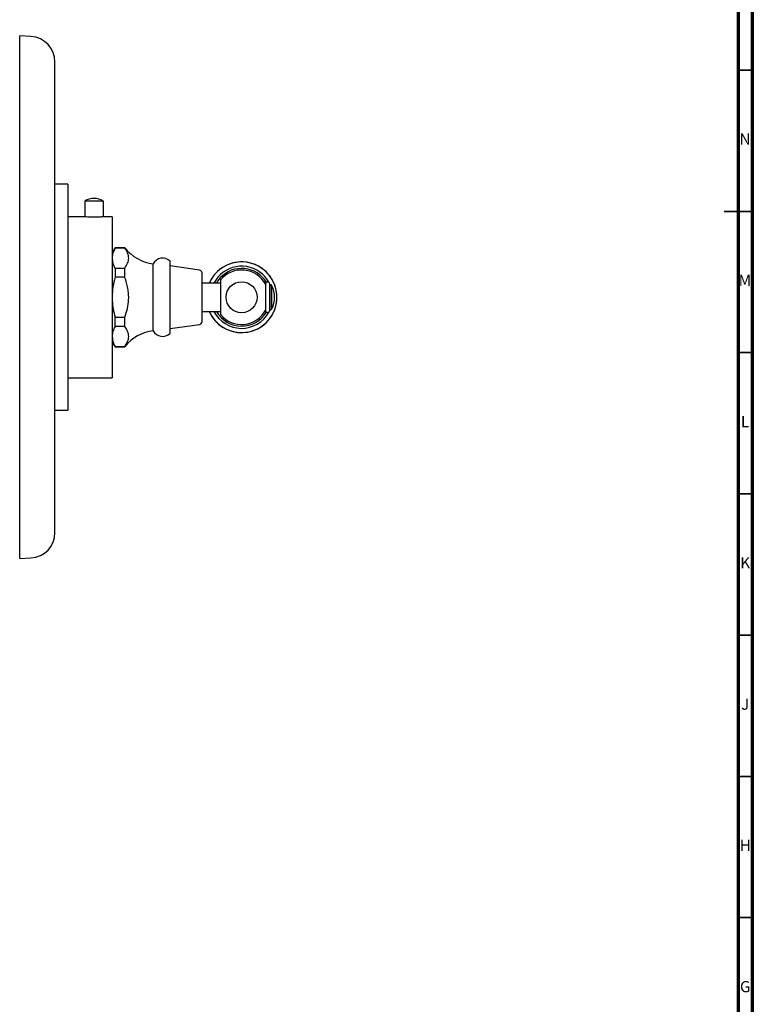
# Model space of a CAD drawing. Units: millimetres. Extents: x 4 to 995, y 5 to 1245.
# Drawn here: x 736 to 995, y 344 to 693 of the extents above; entities that cross this region are included whole.
import ezdxf

# ---------------------------------------------------------------- set-up
doc = ezdxf.new("R2010")
doc.units = ezdxf.units.MM
doc.styles.add('SLDTEXTSTYLE0', font='TXT', dxfattribs={"width": 0.75})

msp = doc.modelspace()

# ---------------------------------------------------------------- linework, layer by layer
at = {"color": 5, "linetype": 'Continuous', "lineweight": 70}
for p, q in [((995, 1245), (995, 5)), ((990, 1240), (990, 10))]:
    msp.add_line(p, q, dxfattribs=at)
at = {"color": 7, "linetype": 'Continuous', "lineweight": 25}
for p, q in [((739.64, 686.87), (735.64, 687.09)), ((735.64, 594.59), (735.64, 687.09)), ((748.14, 594.59), (748.14, 677.88)), ((752.64, 634.59), (748.14, 634.59)), ((752.64, 634.59), (752.64, 554.59)), ((758.69, 628.6), (758.69, 623.08)), ((765.29, 628.6), (758.69, 628.6)), ((765.29, 623.08), (765.29, 628.6)), ((758.63, 623.09), (752.64, 623.09)), ((768.39, 623.09), (765.39, 623.09)), ((768.39, 623.09), (768.39, 566.09)), ((769.39, 612.09), (768.39, 610.59)), ((772.89, 612.09), (769.39, 612.09)), ((769.39, 611.99), (769.39, 612.09)), ((772.89, 611.99), (769.39, 611.99)), ((772.89, 611.99), (772.89, 612.09)), ((788.89, 581.84), (788.89, 607.34)), ((769.39, 604.9), (769.39, 601.68)), ((769.39, 604.9), (772.89, 604.9)), ((772.89, 601.68), (772.89, 604.9)), ((782.89, 582.77), (782.89, 606.42)), ((799.33, 604.21), (788.89, 605.69)), ((800.19, 585.96), (800.19, 603.22)), ((772.89, 601.68), (769.39, 601.68)), ((806.74, 599.59), (800.19, 599.59)), ((806.74, 600.71), (806.74, 594.59)), ((822.74, 589.59), (822.74, 599.59)), ((806.74, 596.46), (806.67, 596.58)), ((824.29, 599.09), (824.24, 599.34)), ((824.24, 589.84), (824.24, 599.34)), ((824.29, 590.09), (824.29, 599.09)), ((824.91, 590.5), (824.91, 598.68)), ((735.64, 502.09), (735.64, 594.59)), ((748.14, 511.3), (748.14, 594.59)), ((806.69, 592.98), (806.74, 592.89)), ((806.74, 594.59), (806.74, 588.47)), ((800.19, 589.59), (806.74, 589.59)), ((824.24, 589.84), (824.29, 590.09)), ((769.39, 584.28), (769.39, 587.5)), ((769.39, 587.5), (772.89, 587.5)), ((772.89, 584.28), (772.89, 587.5)), ((772.89, 584.28), (769.39, 584.28)), ((788.89, 583.49), (799.33, 584.97)), ((768.39, 578.59), (769.39, 577.09)), ((769.39, 577.19), (772.89, 577.19)), ((769.39, 577.09), (769.39, 577.19)), ((769.39, 577.09), (772.89, 577.09)), ((772.89, 577.09), (772.89, 577.19)), ((752.64, 566.09), (768.39, 566.09)), ((748.14, 554.59), (752.64, 554.59)), ((735.64, 502.09), (739.64, 502.31))]:
    msp.add_line(p, q, dxfattribs=at)
at = {"color": 5, "linetype": 'Continuous', "lineweight": 35}
for p, q in [((990, 675), (995, 675)), ((995, 625), (985, 625)), ((990, 625), (995, 625)), ((990, 575), (995, 575)), ((990, 525), (995, 525)), ((990, 475), (995, 475)), ((990, 425), (995, 425)), ((990, 375), (995, 375))]:
    msp.add_line(p, q, dxfattribs=at)
at = {"color": 7, "linetype": 'Continuous', "lineweight": 25, "flags": 128}
msp.add_lwpolyline([(806.66, 601.47), (805.78, 600.35), (805.31, 599.59)], dxfattribs=at)
at = {"color": 7, "linetype": 'Continuous', "lineweight": 25}
msp.add_circle((814.2, 594.59), 5.5, dxfattribs=at)
for centre, radius, start, end in [((739.14, 677.88), 9, 0, 86.8153), ((761.99, 623.59), 6, 56.633, 123.367), ((784.73, 621.3), 15, 217.8888, 262.9614), ((786.23, 604.67), 3.77, 45.0694, 152.4588), ((814.2, 594.59), 12.52, 47.6174, 156.461), ((814.2, 594.59), 12.5, 203.5782, 137.6174), ((799.19, 603.22), 1, 0, 81.9409), ((814.2, 594.59), 12.52, 203.539, 47.6174), ((814.2, 594.59), 12.5, 137.6174, 156.4218), ((814.2, 594.59), 11, 47.6174, 152.9643), ((814.2, 594.59), 10.21, 30.9044, 137.6174), ((814.2, 594.59), 9.65, 27.7919, 140.6395), ((814.2, 594.59), 11, 28.7632, 47.6174), ((823.44, 599.18), 0.815, 11.449, 149.3947), ((824.24, 598.34), 0.75, 27.05, 85.9884), ((816.89, 594.59), 9, 0, 27.05), ((816.89, 594.59), 9, 332.95, 0), ((814.2, 594.59), 11, 207.0357, 331.2368), ((814.2, 594.59), 10.21, 209.3367, 329.0956), ((814.2, 594.59), 9.65, 219.3605, 332.2081), ((823.44, 590.01), 0.815, 210.6053, 348.551), ((824.24, 590.84), 0.75, 274.0116, 332.95), ((799.19, 585.96), 1, 278.0591, 0), ((784.73, 567.88), 15, 97.0386, 142.1112), ((786.23, 584.51), 3.77, 207.5412, 314.9306), ((739.14, 511.3), 9, 273.1847, 0)]:
    msp.add_arc(centre, radius, start, end, dxfattribs=at)
for points, knots in [([(765.39, 623.09), (765.35, 623.09), (765.28, 623.08), (764.7, 623.01), (763.84, 622.94), (762.76, 622.89), (761.6, 622.88), (760.49, 622.92), (759.54, 622.99), (758.89, 623.05), (758.57, 623.09), (758.62, 623.09), (758.63, 623.09)], [0, 0, 0, 0, 0.106854, 0.213689, 0.320996, 0.428626, 0.535738, 0.6423, 0.749136, 0.856643, 0.964173, 1, 1, 1, 1]), ([(769.39, 611.99), (769.11, 611.41), (768.54, 610.25), (768.44, 609.05), (768.39, 608.45)], [0, 0, 0, 0, 0.495874, 1, 1, 1, 1]), ([(772.89, 604.9), (773.23, 605.47), (773.75, 606.33), (774.15, 607.51), (774.27, 608.42), (774.16, 609.32), (773.78, 610.52), (773.25, 611.4), (772.89, 611.99)], [0, 0, 0, 0, 0.2456031, 0.3708385, 0.4959917, 0.6201406, 0.7443658, 1, 1, 1, 1]), ([(768.39, 608.45), (768.42, 608.02), (768.47, 607.21), (768.83, 606.02), (769.2, 605.28), (769.39, 604.9)], [0, 0, 0, 0, 0.358887, 0.678381, 1, 1, 1, 1]), ([(769.39, 601.68), (769.11, 600.52), (768.54, 598.19), (768.44, 595.8), (768.39, 594.59)], [0, 0, 0, 0, 0.495874, 1, 1, 1, 1]), ([(772.89, 587.5), (773.2, 588.52), (773.83, 590.58), (774.26, 593.38), (774.22, 595.78), (773.95, 597.76), (773.49, 599.72), (773.09, 601.03), (772.89, 601.68)], [0, 0, 0, 0, 0.221458, 0.445766, 0.581586, 0.717487, 0.858691, 1, 1, 1, 1]), ([(768.39, 594.59), (768.4, 594.19), (768.42, 592.8), (768.68, 590.42), (769.15, 588.48), (769.39, 587.5)], [0, 0, 0, 0, 0.166653, 0.580772, 1, 1, 1, 1]), ([(769.39, 584.28), (769.11, 583.7), (768.54, 582.54), (768.44, 581.34), (768.39, 580.73)], [0, 0, 0, 0, 0.495874, 1, 1, 1, 1]), ([(772.89, 577.19), (773.23, 577.76), (773.75, 578.62), (774.15, 579.8), (774.27, 580.7), (774.16, 581.6), (773.78, 582.81), (773.25, 583.69), (772.89, 584.28)], [0, 0, 0, 0, 0.245603, 0.370838, 0.495992, 0.620141, 0.744366, 1, 1, 1, 1]), ([(768.39, 580.73), (768.42, 580.3), (768.47, 579.49), (768.83, 578.31), (769.2, 577.56), (769.39, 577.19)], [0, 0, 0, 0, 0.358887, 0.678381, 1, 1, 1, 1])]:
    msp.add_open_spline(points, degree=3, knots=knots, dxfattribs=at)

# ---------------------------------------------------------------- texts
at = {"color": 7, "linetype": 'Continuous', "lineweight": 0, "char_height": 3.97, "attachment_point": 2, "style": 'SLDTEXTSTYLE0'}
for s, insert in [('N', (992.46, 652.56)), ('M', (992.36, 602.56)), ('L', (992.45, 552.56)), ('K', (992.49, 502.56)), ('J', (992.47, 452.56)), ('H', (992.49, 402.56)), ('G', (992.49, 352.56))]:
    msp.add_mtext(s, dxfattribs=dict(at, insert=insert))

doc.saveas('drawing.dxf')
